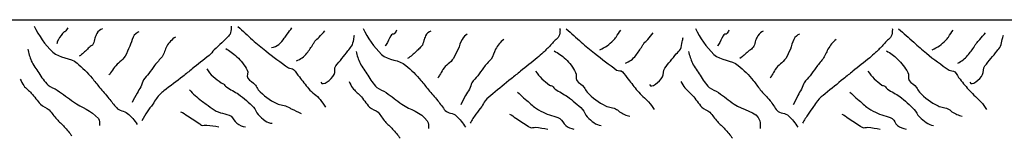
# Model space of a CAD drawing. Extents: x 36 to 764, y 33 to 490.
# Drawn here: x 398 to 439, y 77 to 82 of the extents above; entities that cross this region are included whole.
import ezdxf

# ---------------------------------------------------------------- set-up
doc = ezdxf.new("R2010")
doc.units = 0
doc.header["$MEASUREMENT"] = 0
doc.layers.add('1', color=7, linetype='CONTINUOUS')

msp = doc.modelspace()

# ---------------------------------------------------------------- linework, layer by layer
at = {"layer": '1', "color": 1, "linetype": 'CONTINUOUS'}
msp.add_line((355.079, 82.29), (581.063, 82.29), dxfattribs=at)
at = {"layer": '1', "color": 5, "linetype": 'CONTINUOUS'}
for points, knots in [([(398.807, 82.026), (399.002, 81.624), (399.249, 81.259), (399.575, 80.946), (399.847, 80.684), (400.308, 80.735), (400.583, 80.49), (400.802, 80.294), (401.02, 80.093), (401.207, 79.866), (401.312, 79.738), (401.413, 79.608), (401.519, 79.482), (401.646, 79.329), (401.775, 79.178), (401.903, 79.026), (402.009, 78.9), (402.108, 78.768), (402.215, 78.642), (402.326, 78.511), (402.539, 78.515), (402.671, 78.402), (402.827, 78.268), (402.971, 78.123), (403.079, 77.946)], [0, 0, 0, 0, 0.219885, 0.219885, 0.219885, 0.403452, 0.403452, 0.403452, 0.549873, 0.549873, 0.549873, 0.631967, 0.631967, 0.631967, 0.730881, 0.730881, 0.730881, 0.812975, 0.812975, 0.812975, 0.898475, 0.898475, 0.898475, 1, 1, 1, 1]), ([(400.199, 81.954), (400.164, 81.893), (400.128, 81.836), (400.079, 81.786), (400.073, 81.78), (400.061, 81.791), (400.055, 81.786), (400.028, 81.765), (400.004, 81.742), (399.983, 81.714), (399.9, 81.605), (399.82, 81.501), (399.767, 81.378), (399.754, 81.347), (399.756, 81.312), (399.743, 81.282)], [0, 0, 0, 0, 0.24854, 0.24854, 0.24854, 0.277433, 0.277433, 0.277433, 0.400012, 0.400012, 0.400012, 0.880874, 0.880874, 0.880874, 1, 1, 1, 1]), ([(401.639, 81.906), (401.556, 81.9), (401.459, 81.809), (401.399, 81.714), (401.359, 81.65), (401.349, 81.587), (401.327, 81.522), (401.3, 81.443), (401.301, 81.355), (401.255, 81.282), (401.215, 81.217), (401.139, 81.189), (401.087, 81.138), (401.063, 81.114), (401.039, 81.09), (401.015, 81.066), (400.909, 80.962), (400.799, 80.865), (400.679, 80.778)], [0, 0, 0, 0, 0.201066, 0.201066, 0.201066, 0.335212, 0.335212, 0.335212, 0.499131, 0.499131, 0.499131, 0.643883, 0.643883, 0.643883, 0.710495, 0.710495, 0.710495, 1, 1, 1, 1]), ([(403.151, 81.786), (403.062, 81.762), (402.963, 81.67), (402.911, 81.57), (402.845, 81.443), (402.821, 81.311), (402.767, 81.186), (402.707, 81.048), (402.654, 80.907), (402.575, 80.778), (402.464, 80.598), (402.265, 80.491), (402.143, 80.322), (402.086, 80.243), (402.032, 80.161), (401.975, 80.082), (401.951, 80.05), (401.926, 80.019), (401.903, 79.986)], [0, 0, 0, 0, 0.145117, 0.145117, 0.145117, 0.329436, 0.329436, 0.329436, 0.532094, 0.532094, 0.532094, 0.814403, 0.814403, 0.814403, 0.946068, 0.946068, 0.946068, 1, 1, 1, 1]), ([(406.967, 82.026), (406.974, 81.978), (406.973, 81.93), (406.967, 81.882), (406.957, 81.799), (406.954, 81.701), (406.895, 81.642), (406.847, 81.594), (406.799, 81.546), (406.751, 81.498), (406.695, 81.442), (406.639, 81.386), (406.583, 81.33), (406.483, 81.23), (406.373, 81.14), (406.271, 81.042), (406.193, 80.967), (406.138, 80.87), (406.055, 80.802), (405.826, 80.613), (405.589, 80.436), (405.359, 80.25), (405.231, 80.146), (405.103, 80.041), (404.975, 79.938), (404.717, 79.73), (404.444, 79.543), (404.183, 79.338), (404.067, 79.247), (403.961, 79.143), (403.871, 79.026), (403.814, 78.951), (403.78, 78.862), (403.727, 78.786), (403.652, 78.679), (403.554, 78.586), (403.487, 78.474), (403.411, 78.348), (403.341, 78.219), (403.271, 78.09)], [0, 0, 0, 0, 0.026109, 0.026109, 0.026109, 0.07154, 0.07154, 0.07154, 0.108464, 0.108464, 0.108464, 0.151542, 0.151542, 0.151542, 0.228528, 0.228528, 0.228528, 0.287071, 0.287071, 0.287071, 0.448136, 0.448136, 0.448136, 0.537844, 0.537844, 0.537844, 0.717999, 0.717999, 0.717999, 0.798, 0.798, 0.798, 0.848747, 0.848747, 0.848747, 0.920117, 0.920117, 0.920117, 1, 1, 1, 1]), ([(407.255, 82.002), (407.458, 81.821), (407.651, 81.63), (407.855, 81.45), (408.034, 81.291), (408.221, 81.145), (408.407, 80.994), (408.709, 80.748), (409.026, 80.521), (409.343, 80.298), (409.405, 80.254), (409.51, 80.285), (409.559, 80.226), (409.643, 80.124), (409.717, 80.017), (409.799, 79.914), (409.926, 79.753), (410.053, 79.592), (410.183, 79.434), (410.323, 79.263), (410.528, 79.153), (410.663, 78.978), (410.74, 78.877), (410.81, 78.772), (410.879, 78.666)], [0, 0, 0, 0, 0.16387, 0.16387, 0.16387, 0.30778, 0.30778, 0.30778, 0.542223, 0.542223, 0.542223, 0.587986, 0.587986, 0.587986, 0.667104, 0.667104, 0.667104, 0.790655, 0.790655, 0.790655, 0.923728, 0.923728, 0.923728, 1, 1, 1, 1]), ([(408.647, 81.138), (408.865, 81.138), (409.047, 81.345), (409.175, 81.522), (409.215, 81.578), (409.254, 81.634), (409.295, 81.69), (409.359, 81.778), (409.424, 81.865), (409.487, 81.954)], [0, 0, 0, 0, 0.550592, 0.550592, 0.550592, 0.724704, 0.724704, 0.724704, 1, 1, 1, 1]), ([(409.679, 80.586), (409.845, 80.655), (410.001, 80.754), (410.111, 80.898), (410.207, 81.024), (410.291, 81.151), (410.375, 81.282), (410.4, 81.321), (410.417, 81.365), (410.447, 81.402), (410.497, 81.464), (410.561, 81.512), (410.615, 81.57), (410.696, 81.656), (410.789, 81.735), (410.855, 81.834)], [0, 0, 0, 0, 0.307458, 0.307458, 0.307458, 0.576323, 0.576323, 0.576323, 0.657066, 0.657066, 0.657066, 0.794146, 0.794146, 0.794146, 1, 1, 1, 1]), ([(410.687, 79.698), (410.752, 79.502), (411.138, 79.815), (411.239, 80.01), (411.297, 80.122), (411.236, 80.274), (411.311, 80.37), (411.474, 80.58), (411.651, 80.782), (411.815, 80.994), (411.864, 81.057), (411.914, 81.118), (411.959, 81.186), (412.016, 81.272), (412.037, 81.374), (412.055, 81.474), (412.065, 81.53), (412.068, 81.586), (412.079, 81.642)], [0, 0, 0, 0, 0.251956, 0.251956, 0.251956, 0.397839, 0.397839, 0.397839, 0.716569, 0.716569, 0.716569, 0.811935, 0.811935, 0.811935, 0.932566, 0.932566, 0.932566, 1, 1, 1, 1]), ([(412.439, 81.93), (412.634, 81.528), (412.881, 81.163), (413.207, 80.85), (413.479, 80.588), (413.94, 80.639), (414.215, 80.394), (414.434, 80.198), (414.652, 79.997), (414.839, 79.77), (414.944, 79.642), (415.045, 79.513), (415.151, 79.386), (415.278, 79.233), (415.407, 79.082), (415.535, 78.93), (415.645, 78.799), (415.737, 78.653), (415.847, 78.522), (415.955, 78.393), (416.182, 78.424), (416.303, 78.306), (416.451, 78.162), (416.582, 78.004), (416.687, 77.826)], [0, 0, 0, 0, 0.219486, 0.219486, 0.219486, 0.402721, 0.402721, 0.402721, 0.548877, 0.548877, 0.548877, 0.630822, 0.630822, 0.630822, 0.729557, 0.729557, 0.729557, 0.814624, 0.814624, 0.814624, 0.898192, 0.898192, 0.898192, 1, 1, 1, 1]), ([(413.831, 81.858), (413.809, 81.792), (413.766, 81.736), (413.711, 81.69), (413.698, 81.679), (413.676, 81.699), (413.663, 81.69), (413.635, 81.67), (413.609, 81.647), (413.591, 81.618), (413.52, 81.499), (413.47, 81.373), (413.399, 81.258), (413.384, 81.233), (413.364, 81.212), (413.351, 81.186)], [0, 0, 0, 0, 0.242657, 0.242657, 0.242657, 0.299074, 0.299074, 0.299074, 0.418752, 0.418752, 0.418752, 0.898293, 0.898293, 0.898293, 1, 1, 1, 1]), ([(415.247, 81.81), (415.172, 81.808), (415.075, 81.708), (415.031, 81.618), (414.999, 81.554), (414.984, 81.49), (414.959, 81.426), (414.928, 81.345), (414.924, 81.247), (414.863, 81.186), (414.815, 81.138), (414.767, 81.09), (414.719, 81.042), (414.695, 81.018), (414.671, 80.994), (414.647, 80.97), (414.538, 80.861), (414.417, 80.766), (414.287, 80.682)], [0, 0, 0, 0, 0.190251, 0.190251, 0.190251, 0.325242, 0.325242, 0.325242, 0.495407, 0.495407, 0.495407, 0.62947, 0.62947, 0.62947, 0.696502, 0.696502, 0.696502, 1, 1, 1, 1]), ([(416.759, 81.69), (416.678, 81.653), (416.59, 81.567), (416.543, 81.474), (416.475, 81.339), (416.437, 81.199), (416.375, 81.066), (416.315, 80.936), (416.256, 80.805), (416.183, 80.682), (416.075, 80.501), (415.859, 80.405), (415.751, 80.226), (415.703, 80.146), (415.655, 80.066), (415.607, 79.986), (415.583, 79.946), (415.559, 79.906), (415.535, 79.866)], [0, 0, 0, 0, 0.137352, 0.137352, 0.137352, 0.335749, 0.335749, 0.335749, 0.528791, 0.528791, 0.528791, 0.811228, 0.811228, 0.811228, 0.937076, 0.937076, 0.937076, 1, 1, 1, 1]), ([(420.599, 81.93), (420.606, 81.882), (420.604, 81.834), (420.599, 81.786), (420.59, 81.703), (420.58, 81.619), (420.527, 81.546), (420.48, 81.481), (420.408, 81.457), (420.359, 81.402), (420.31, 81.347), (420.266, 81.287), (420.215, 81.234), (420.113, 81.128), (420.01, 81.023), (419.903, 80.922), (419.825, 80.848), (419.746, 80.774), (419.663, 80.706), (419.433, 80.519), (419.197, 80.341), (418.967, 80.154), (418.839, 80.05), (418.711, 79.946), (418.583, 79.842), (418.327, 79.634), (418.071, 79.426), (417.815, 79.218), (417.705, 79.129), (417.597, 79.037), (417.503, 78.93), (417.441, 78.859), (417.413, 78.765), (417.359, 78.69), (417.282, 78.584), (417.194, 78.485), (417.119, 78.378), (417.032, 78.254), (416.942, 78.131), (416.879, 77.994)], [0, 0, 0, 0, 0.026064, 0.026064, 0.026064, 0.071417, 0.071417, 0.071417, 0.111467, 0.111467, 0.111467, 0.151517, 0.151517, 0.151517, 0.231381, 0.231381, 0.231381, 0.289824, 0.289824, 0.289824, 0.450612, 0.450612, 0.450612, 0.540167, 0.540167, 0.540167, 0.719276, 0.719276, 0.719276, 0.79613, 0.79613, 0.79613, 0.846789, 0.846789, 0.846789, 0.918037, 0.918037, 0.918037, 1, 1, 1, 1]), ([(420.863, 81.906), (421.069, 81.72), (421.277, 81.536), (421.487, 81.354), (421.667, 81.197), (421.854, 81.049), (422.039, 80.898), (422.335, 80.655), (422.643, 80.427), (422.951, 80.202), (423.018, 80.153), (423.138, 80.195), (423.191, 80.13), (423.275, 80.028), (423.349, 79.92), (423.431, 79.818), (423.558, 79.657), (423.685, 79.496), (423.815, 79.338), (423.952, 79.172), (424.128, 79.043), (424.271, 78.882), (424.358, 78.783), (424.438, 78.679), (424.511, 78.57)], [0, 0, 0, 0, 0.166831, 0.166831, 0.166831, 0.310208, 0.310208, 0.310208, 0.539944, 0.539944, 0.539944, 0.59012, 0.59012, 0.59012, 0.668944, 0.668944, 0.668944, 0.792038, 0.792038, 0.792038, 0.921176, 0.921176, 0.921176, 1, 1, 1, 1]), ([(422.255, 81.042), (422.473, 81.144), (422.649, 81.26), (422.807, 81.426), (422.851, 81.472), (422.892, 81.518), (422.927, 81.57), (422.992, 81.665), (423.053, 81.763), (423.119, 81.858)], [0, 0, 0, 0, 0.557566, 0.557566, 0.557566, 0.712993, 0.712993, 0.712993, 1, 1, 1, 1]), ([(423.311, 80.49), (423.478, 80.558), (423.633, 80.658), (423.743, 80.802), (423.839, 80.928), (423.923, 81.055), (424.007, 81.186), (424.032, 81.225), (424.051, 81.268), (424.079, 81.306), (424.126, 81.37), (424.196, 81.413), (424.247, 81.474), (424.32, 81.561), (424.39, 81.651), (424.463, 81.738)], [0, 0, 0, 0, 0.310266, 0.310266, 0.310266, 0.581585, 0.581585, 0.581585, 0.663065, 0.663065, 0.663065, 0.801397, 0.801397, 0.801397, 1, 1, 1, 1]), ([(426.215, 81.93), (426.41, 81.528), (426.657, 81.163), (426.983, 80.85), (427.255, 80.588), (427.712, 80.634), (427.991, 80.394), (428.214, 80.202), (428.431, 80.001), (428.615, 79.77), (428.715, 79.644), (428.801, 79.509), (428.903, 79.386), (429.033, 79.229), (429.178, 79.084), (429.311, 78.93), (429.419, 78.804), (429.49, 78.647), (429.599, 78.522), (429.714, 78.39), (429.953, 78.43), (430.079, 78.306), (430.226, 78.161), (430.358, 78.005), (430.463, 77.826)], [0, 0, 0, 0, 0.219176, 0.219176, 0.219176, 0.402152, 0.402152, 0.402152, 0.548102, 0.548102, 0.548102, 0.627488, 0.627488, 0.627488, 0.728686, 0.728686, 0.728686, 0.811282, 0.811282, 0.811282, 0.898336, 0.898336, 0.898336, 1, 1, 1, 1]), ([(427.607, 81.858), (427.585, 81.792), (427.542, 81.736), (427.487, 81.69), (427.474, 81.679), (427.452, 81.699), (427.439, 81.69), (427.411, 81.67), (427.385, 81.647), (427.367, 81.618), (427.296, 81.499), (427.246, 81.373), (427.175, 81.258), (427.16, 81.233), (427.14, 81.212), (427.127, 81.186)], [0, 0, 0, 0, 0.242657, 0.242657, 0.242657, 0.299074, 0.299074, 0.299074, 0.418752, 0.418752, 0.418752, 0.898293, 0.898293, 0.898293, 1, 1, 1, 1]), ([(429.023, 81.81), (428.948, 81.803), (428.872, 81.703), (428.807, 81.618), (428.759, 81.555), (428.738, 81.492), (428.711, 81.426), (428.679, 81.349), (428.685, 81.258), (428.639, 81.186), (428.601, 81.127), (428.549, 81.084), (428.495, 81.042), (428.463, 81.017), (428.43, 80.994), (428.399, 80.97), (428.283, 80.879), (428.182, 80.769), (428.063, 80.682)], [0, 0, 0, 0, 0.190079, 0.190079, 0.190079, 0.331266, 0.331266, 0.331266, 0.496068, 0.496068, 0.496068, 0.63001, 0.63001, 0.63001, 0.708936, 0.708936, 0.708936, 1, 1, 1, 1]), ([(430.535, 81.69), (430.446, 81.659), (430.348, 81.574), (430.295, 81.474), (430.224, 81.34), (430.209, 81.197), (430.151, 81.066), (430.093, 80.935), (430.037, 80.803), (429.959, 80.682), (429.845, 80.504), (429.635, 80.405), (429.527, 80.226), (429.479, 80.146), (429.431, 80.066), (429.383, 79.986), (429.359, 79.946), (429.335, 79.906), (429.311, 79.866)], [0, 0, 0, 0, 0.144608, 0.144608, 0.144608, 0.338381, 0.338381, 0.338381, 0.530658, 0.530658, 0.530658, 0.811976, 0.811976, 0.811976, 0.937325, 0.937325, 0.937325, 1, 1, 1, 1]), ([(434.375, 81.93), (434.381, 81.882), (434.38, 81.834), (434.375, 81.786), (434.366, 81.703), (434.356, 81.619), (434.303, 81.546), (434.256, 81.481), (434.184, 81.457), (434.135, 81.402), (434.086, 81.347), (434.042, 81.287), (433.991, 81.234), (433.889, 81.128), (433.786, 81.023), (433.679, 80.922), (433.601, 80.848), (433.522, 80.774), (433.439, 80.706), (433.209, 80.519), (432.973, 80.341), (432.743, 80.154), (432.615, 80.05), (432.487, 79.946), (432.359, 79.842), (432.103, 79.634), (431.847, 79.426), (431.591, 79.218), (431.481, 79.129), (431.362, 79.045), (431.279, 78.93), (431.221, 78.851), (431.167, 78.77), (431.111, 78.69), (431.039, 78.586), (430.967, 78.482), (430.895, 78.378), (430.809, 78.253), (430.73, 78.125), (430.655, 77.994)], [0, 0, 0, 0, 0.026069, 0.026069, 0.026069, 0.071431, 0.071431, 0.071431, 0.111489, 0.111489, 0.111489, 0.151547, 0.151547, 0.151547, 0.231427, 0.231427, 0.231427, 0.289881, 0.289881, 0.289881, 0.450701, 0.450701, 0.450701, 0.540273, 0.540273, 0.540273, 0.719417, 0.719417, 0.719417, 0.796286, 0.796286, 0.796286, 0.849322, 0.849322, 0.849322, 0.918021, 0.918021, 0.918021, 1, 1, 1, 1]), ([(434.639, 81.906), (434.847, 81.722), (435.055, 81.538), (435.263, 81.354), (435.437, 81.2), (435.614, 81.049), (435.791, 80.898), (436.086, 80.644), (436.409, 80.422), (436.727, 80.202), (436.795, 80.154), (436.908, 80.191), (436.967, 80.13), (437.055, 80.037), (437.102, 79.915), (437.183, 79.818), (437.317, 79.657), (437.449, 79.493), (437.591, 79.338), (437.736, 79.179), (437.903, 79.042), (438.047, 78.882), (438.135, 78.784), (438.214, 78.679), (438.287, 78.57)], [0, 0, 0, 0, 0.166766, 0.166766, 0.166766, 0.306417, 0.306417, 0.306417, 0.5399, 0.5399, 0.5399, 0.590056, 0.590056, 0.590056, 0.666016, 0.666016, 0.666016, 0.792119, 0.792119, 0.792119, 0.921206, 0.921206, 0.921206, 1, 1, 1, 1]), ([(436.031, 81.042), (436.251, 81.142), (436.425, 81.26), (436.583, 81.426), (436.627, 81.472), (436.667, 81.518), (436.703, 81.57), (436.769, 81.665), (436.834, 81.76), (436.895, 81.858)], [0, 0, 0, 0, 0.557566, 0.557566, 0.557566, 0.712993, 0.712993, 0.712993, 1, 1, 1, 1]), ([(437.087, 80.49), (437.245, 80.564), (437.382, 80.668), (437.495, 80.802), (437.6, 80.927), (437.695, 81.052), (437.783, 81.186), (437.809, 81.225), (437.826, 81.269), (437.855, 81.306), (437.901, 81.364), (437.95, 81.419), (437.999, 81.474), (438.078, 81.563), (438.163, 81.646), (438.239, 81.738)], [0, 0, 0, 0, 0.30008, 0.30008, 0.30008, 0.580516, 0.580516, 0.580516, 0.662276, 0.662276, 0.662276, 0.791551, 0.791551, 0.791551, 1, 1, 1, 1]), ([(437.591, 79.698), (437.647, 79.503), (438.019, 79.823), (438.119, 80.01), (438.18, 80.123), (438.139, 80.272), (438.215, 80.37), (438.378, 80.58), (438.555, 80.783), (438.719, 80.994), (438.768, 81.057), (438.828, 81.112), (438.863, 81.186), (438.906, 81.277), (438.908, 81.379), (438.935, 81.474), (438.951, 81.53), (438.97, 81.585), (438.983, 81.642)], [0, 0, 0, 0, 0.245359, 0.245359, 0.245359, 0.394416, 0.394416, 0.394416, 0.715317, 0.715317, 0.715317, 0.811334, 0.811334, 0.811334, 0.930099, 0.930099, 0.930099, 1, 1, 1, 1]), ([(404.663, 81.57), (404.511, 81.472), (404.396, 81.34), (404.303, 81.186), (404.22, 81.047), (404.206, 80.879), (404.111, 80.754), (404.015, 80.628), (403.893, 80.521), (403.799, 80.394), (403.717, 80.283), (403.641, 80.168), (403.559, 80.058), (403.491, 79.967), (403.405, 79.89), (403.343, 79.794), (403.286, 79.706), (403.272, 79.597), (403.223, 79.506), (403.175, 79.418), (403.127, 79.33), (403.079, 79.242), (403.008, 79.113), (402.929, 78.99), (402.863, 78.858)], [0, 0, 0, 0, 0.160339, 0.160339, 0.160339, 0.304345, 0.304345, 0.304345, 0.44946, 0.44946, 0.44946, 0.57524, 0.57524, 0.57524, 0.679147, 0.679147, 0.679147, 0.774187, 0.774187, 0.774187, 0.865791, 0.865791, 0.865791, 1, 1, 1, 1]), ([(418.271, 81.474), (418.126, 81.362), (418.024, 81.221), (417.935, 81.066), (417.859, 80.933), (417.832, 80.778), (417.743, 80.658), (417.648, 80.531), (417.526, 80.425), (417.431, 80.298), (417.349, 80.188), (417.273, 80.072), (417.191, 79.962), (417.117, 79.862), (417.022, 79.777), (416.951, 79.674), (416.897, 79.597), (416.901, 79.491), (416.855, 79.41), (416.804, 79.32), (416.736, 79.238), (416.687, 79.146), (416.619, 79.02), (416.551, 78.894), (416.495, 78.762)], [0, 0, 0, 0, 0.161792, 0.161792, 0.161792, 0.299822, 0.299822, 0.299822, 0.445648, 0.445648, 0.445648, 0.572044, 0.572044, 0.572044, 0.686802, 0.686802, 0.686802, 0.772792, 0.772792, 0.772792, 0.86858, 0.86858, 0.86858, 1, 1, 1, 1]), ([(424.319, 79.602), (424.375, 79.407), (424.747, 79.727), (424.847, 79.914), (424.907, 80.027), (424.868, 80.175), (424.943, 80.274), (425.098, 80.477), (425.259, 80.677), (425.423, 80.874), (425.477, 80.939), (425.55, 80.989), (425.591, 81.066), (425.642, 81.162), (425.634, 81.275), (425.663, 81.378), (425.679, 81.434), (425.698, 81.489), (425.711, 81.546)], [0, 0, 0, 0, 0.244896, 0.244896, 0.244896, 0.393673, 0.393673, 0.393673, 0.700496, 0.700496, 0.700496, 0.80237, 0.80237, 0.80237, 0.930231, 0.930231, 0.930231, 1, 1, 1, 1]), ([(432.047, 81.474), (431.906, 81.359), (431.802, 81.219), (431.711, 81.066), (431.631, 80.932), (431.586, 80.782), (431.495, 80.658), (431.404, 80.534), (431.298, 80.421), (431.207, 80.298), (431.125, 80.187), (431.048, 80.073), (430.967, 79.962), (430.893, 79.861), (430.793, 79.78), (430.727, 79.674), (430.675, 79.592), (430.652, 79.495), (430.607, 79.41), (430.56, 79.321), (430.509, 79.235), (430.463, 79.146), (430.398, 79.018), (430.334, 78.89), (430.271, 78.762)], [0, 0, 0, 0, 0.162177, 0.162177, 0.162177, 0.303828, 0.303828, 0.303828, 0.445288, 0.445288, 0.445288, 0.571984, 0.571984, 0.571984, 0.687015, 0.687015, 0.687015, 0.775995, 0.775995, 0.775995, 0.868267, 0.868267, 0.868267, 1, 1, 1, 1]), ([(398.543, 81.066), (398.583, 80.903), (398.622, 80.742), (398.687, 80.586), (398.764, 80.401), (398.887, 80.247), (398.999, 80.082), (399.118, 79.905), (399.222, 79.722), (399.383, 79.578), (399.494, 79.478), (399.647, 79.446), (399.767, 79.362), (399.992, 79.203), (400.215, 79.041), (400.439, 78.882), (400.777, 78.642), (401.164, 78.535), (401.471, 78.186), (401.543, 78.104), (401.512, 77.995), (401.519, 77.898)], [0, 0, 0, 0, 0.11061, 0.11061, 0.11061, 0.241442, 0.241442, 0.241442, 0.381294, 0.381294, 0.381294, 0.478538, 0.478538, 0.478538, 0.660813, 0.660813, 0.660813, 0.935556, 0.935556, 0.935556, 1, 1, 1, 1]), ([(406.751, 81.09), (406.825, 81.045), (406.896, 80.996), (406.967, 80.946), (407.051, 80.886), (407.128, 80.822), (407.207, 80.754), (407.386, 80.598), (407.52, 80.402), (407.639, 80.202), (407.696, 80.105), (407.601, 79.958), (407.663, 79.866), (407.741, 79.75), (407.892, 79.687), (407.975, 79.578), (408.019, 79.519), (408.043, 79.443), (408.095, 79.386), (408.313, 79.142), (408.57, 78.95), (408.863, 78.81), (409.016, 78.737), (409.196, 78.743), (409.343, 78.666), (409.384, 78.644), (409.421, 78.614), (409.463, 78.594), (409.598, 78.527), (409.733, 78.464), (409.871, 78.402)], [0, 0, 0, 0, 0.060263, 0.060263, 0.060263, 0.131611, 0.131611, 0.131611, 0.294328, 0.294328, 0.294328, 0.372525, 0.372525, 0.372525, 0.471092, 0.471092, 0.471092, 0.523652, 0.523652, 0.523652, 0.746505, 0.746505, 0.746505, 0.862838, 0.862838, 0.862838, 0.895324, 0.895324, 0.895324, 1, 1, 1, 1]), ([(412.151, 80.97), (412.191, 80.805), (412.243, 80.644), (412.319, 80.49), (412.408, 80.31), (412.52, 80.151), (412.631, 79.986), (412.749, 79.809), (412.857, 79.628), (413.015, 79.482), (413.125, 79.38), (413.28, 79.351), (413.399, 79.266), (413.617, 79.109), (413.83, 78.943), (414.047, 78.786), (414.387, 78.539), (414.827, 78.474), (415.103, 78.09), (415.172, 77.994), (415.144, 77.883), (415.151, 77.778)], [0, 0, 0, 0, 0.111467, 0.111467, 0.111467, 0.241392, 0.241392, 0.241392, 0.380272, 0.380272, 0.380272, 0.476842, 0.476842, 0.476842, 0.653597, 0.653597, 0.653597, 0.930809, 0.930809, 0.930809, 1, 1, 1, 1]), ([(420.359, 80.994), (420.44, 80.947), (420.519, 80.899), (420.599, 80.85), (420.686, 80.796), (420.762, 80.729), (420.839, 80.658), (421.011, 80.5), (421.136, 80.305), (421.247, 80.106), (421.302, 80.007), (421.233, 79.863), (421.295, 79.77), (421.373, 79.653), (421.523, 79.591), (421.607, 79.482), (421.652, 79.423), (421.675, 79.347), (421.727, 79.29), (421.946, 79.047), (422.209, 78.864), (422.495, 78.714), (422.637, 78.639), (422.814, 78.648), (422.951, 78.57), (422.995, 78.545), (423.026, 78.499), (423.071, 78.474), (423.209, 78.396), (423.348, 78.313), (423.503, 78.282)], [0, 0, 0, 0, 0.064658, 0.064658, 0.064658, 0.135661, 0.135661, 0.135661, 0.294234, 0.294234, 0.294234, 0.372644, 0.372644, 0.372644, 0.470734, 0.470734, 0.470734, 0.52304, 0.52304, 0.52304, 0.744816, 0.744816, 0.744816, 0.855287, 0.855287, 0.855287, 0.890788, 0.890788, 0.890788, 1, 1, 1, 1]), ([(425.927, 80.97), (425.97, 80.805), (426.02, 80.644), (426.095, 80.49), (426.182, 80.31), (426.296, 80.151), (426.407, 79.986), (426.525, 79.809), (426.633, 79.628), (426.791, 79.482), (426.901, 79.38), (427.056, 79.351), (427.175, 79.266), (427.393, 79.109), (427.606, 78.944), (427.823, 78.786), (428.163, 78.538), (428.764, 78.507), (428.879, 78.09), (428.907, 77.987), (428.896, 77.882), (428.903, 77.778)], [0, 0, 0, 0, 0.111535, 0.111535, 0.111535, 0.241537, 0.241537, 0.241537, 0.380501, 0.380501, 0.380501, 0.477129, 0.477129, 0.477129, 0.653991, 0.653991, 0.653991, 0.93137, 0.93137, 0.93137, 1, 1, 1, 1]), ([(434.135, 80.994), (434.217, 80.949), (434.297, 80.903), (434.375, 80.85), (434.455, 80.795), (434.521, 80.727), (434.591, 80.658), (434.76, 80.49), (434.899, 80.303), (435.023, 80.106), (435.083, 80.01), (435.008, 79.863), (435.071, 79.77), (435.15, 79.654), (435.299, 79.591), (435.383, 79.482), (435.428, 79.423), (435.451, 79.347), (435.503, 79.29), (435.722, 79.047), (435.985, 78.864), (436.271, 78.714), (436.413, 78.639), (436.59, 78.648), (436.727, 78.57), (436.771, 78.545), (436.802, 78.499), (436.847, 78.474), (436.985, 78.396), (437.125, 78.319), (437.279, 78.282)], [0, 0, 0, 0, 0.064715, 0.064715, 0.064715, 0.131538, 0.131538, 0.131538, 0.293611, 0.293611, 0.293611, 0.37209, 0.37209, 0.37209, 0.470267, 0.470267, 0.470267, 0.522619, 0.522619, 0.522619, 0.74459, 0.74459, 0.74459, 0.855159, 0.855159, 0.855159, 0.890692, 0.890692, 0.890692, 1, 1, 1, 1]), ([(405.959, 80.25), (406.097, 80.006), (406.33, 79.836), (406.559, 79.674), (406.588, 79.653), (406.627, 79.647), (406.655, 79.626), (406.7, 79.592), (406.729, 79.539), (406.775, 79.506), (406.934, 79.391), (407.117, 79.309), (407.279, 79.194), (407.502, 79.035), (407.709, 78.857), (407.903, 78.666), (407.99, 78.58), (407.998, 78.451), (408.095, 78.354), (408.275, 78.174), (408.472, 77.98), (408.671, 77.994)], [0, 0, 0, 0, 0.233336, 0.233336, 0.233336, 0.263447, 0.263447, 0.263447, 0.311056, 0.311056, 0.311056, 0.477349, 0.477349, 0.477349, 0.706668, 0.706668, 0.706668, 0.809443, 0.809443, 0.809443, 1, 1, 1, 1]), ([(419.591, 80.154), (419.743, 79.926), (419.948, 79.743), (420.167, 79.578), (420.202, 79.552), (420.253, 79.555), (420.287, 79.53), (420.332, 79.496), (420.361, 79.442), (420.407, 79.41), (420.567, 79.296), (420.749, 79.213), (420.911, 79.098), (421.134, 78.939), (421.341, 78.761), (421.535, 78.57), (421.622, 78.484), (421.634, 78.354), (421.727, 78.258), (421.899, 78.079), (422.099, 77.923), (422.303, 77.898)], [0, 0, 0, 0, 0.228221, 0.228221, 0.228221, 0.264431, 0.264431, 0.264431, 0.311977, 0.311977, 0.311977, 0.478048, 0.478048, 0.478048, 0.70706, 0.70706, 0.70706, 0.809697, 0.809697, 0.809697, 1, 1, 1, 1]), ([(433.367, 80.154), (433.519, 79.926), (433.724, 79.743), (433.943, 79.578), (433.978, 79.552), (434.029, 79.555), (434.063, 79.53), (434.108, 79.496), (434.137, 79.442), (434.183, 79.41), (434.342, 79.296), (434.528, 79.216), (434.687, 79.098), (434.902, 78.939), (435.1, 78.759), (435.287, 78.57), (435.376, 78.48), (435.407, 78.356), (435.503, 78.258), (435.674, 78.082), (435.876, 77.928), (436.079, 77.898)], [0, 0, 0, 0, 0.228544, 0.228544, 0.228544, 0.264805, 0.264805, 0.264805, 0.312418, 0.312418, 0.312418, 0.478724, 0.478724, 0.478724, 0.702962, 0.702962, 0.702962, 0.809428, 0.809428, 0.809428, 1, 1, 1, 1]), ([(398.231, 79.818), (398.272, 79.726), (398.313, 79.634), (398.375, 79.554), (398.466, 79.436), (398.588, 79.35), (398.687, 79.242), (398.821, 79.096), (398.934, 78.929), (399.071, 78.786), (399.17, 78.682), (399.332, 78.65), (399.431, 78.546), (399.545, 78.427), (399.63, 78.281), (399.743, 78.162), (399.844, 78.055), (399.956, 77.959), (400.055, 77.85), (400.166, 77.727), (400.27, 77.6), (400.367, 77.466)], [0, 0, 0, 0, 0.093929, 0.093929, 0.093929, 0.231748, 0.231748, 0.231748, 0.417955, 0.417955, 0.417955, 0.553097, 0.553097, 0.553097, 0.707639, 0.707639, 0.707639, 0.845458, 0.845458, 0.845458, 1, 1, 1, 1]), ([(411.863, 79.722), (411.904, 79.63), (411.946, 79.539), (412.007, 79.458), (412.096, 79.339), (412.221, 79.254), (412.319, 79.146), (412.455, 78.995), (412.563, 78.815), (412.703, 78.666), (412.798, 78.564), (412.968, 78.551), (413.063, 78.45), (413.172, 78.334), (413.242, 78.182), (413.351, 78.066), (413.451, 77.959), (413.565, 77.864), (413.663, 77.754), (413.773, 77.63), (413.88, 77.506), (413.975, 77.37)], [0, 0, 0, 0, 0.094196, 0.094196, 0.094196, 0.232406, 0.232406, 0.232406, 0.424952, 0.424952, 0.424952, 0.556457, 0.556457, 0.556457, 0.70681, 0.70681, 0.70681, 0.84502, 0.84502, 0.84502, 1, 1, 1, 1]), ([(425.615, 79.722), (425.657, 79.626), (425.715, 79.538), (425.783, 79.458), (425.879, 79.345), (425.996, 79.254), (426.095, 79.146), (426.232, 78.995), (426.338, 78.814), (426.479, 78.666), (426.57, 78.569), (426.724, 78.546), (426.815, 78.45), (426.928, 78.33), (427.014, 78.185), (427.127, 78.066), (427.228, 77.959), (427.34, 77.863), (427.439, 77.754), (427.55, 77.631), (427.656, 77.506), (427.751, 77.37)], [0, 0, 0, 0, 0.097816, 0.097816, 0.097816, 0.235742, 0.235742, 0.235742, 0.427891, 0.427891, 0.427891, 0.552752, 0.552752, 0.552752, 0.707413, 0.707413, 0.707413, 0.845339, 0.845339, 0.845339, 1, 1, 1, 1]), ([(405.239, 79.386), (405.389, 79.216), (405.564, 79.069), (405.743, 78.93), (405.806, 78.881), (405.871, 78.833), (405.935, 78.786), (406.046, 78.704), (406.158, 78.624), (406.271, 78.546), (406.474, 78.404), (406.757, 78.407), (406.967, 78.282), (407.073, 78.219), (407.093, 78.071), (407.207, 77.994), (407.325, 77.914), (407.445, 77.848), (407.567, 77.85)], [0, 0, 0, 0, 0.239355, 0.239355, 0.239355, 0.323874, 0.323874, 0.323874, 0.469286, 0.469286, 0.469286, 0.731432, 0.731432, 0.731432, 0.863455, 0.863455, 0.863455, 1, 1, 1, 1]), ([(418.847, 79.29), (418.997, 79.12), (419.182, 78.985), (419.351, 78.834), (419.414, 78.777), (419.478, 78.721), (419.543, 78.666), (419.65, 78.575), (419.78, 78.516), (419.903, 78.45), (420.121, 78.332), (420.383, 78.305), (420.599, 78.186), (420.708, 78.126), (420.73, 77.975), (420.839, 77.898), (420.945, 77.823), (421.059, 77.771), (421.175, 77.754)], [0, 0, 0, 0, 0.239366, 0.239366, 0.239366, 0.329216, 0.329216, 0.329216, 0.477071, 0.477071, 0.477071, 0.739229, 0.739229, 0.739229, 0.871258, 0.871258, 0.871258, 1, 1, 1, 1]), ([(432.623, 79.29), (432.773, 79.12), (432.958, 78.985), (433.127, 78.834), (433.19, 78.777), (433.254, 78.721), (433.319, 78.666), (433.426, 78.575), (433.556, 78.516), (433.679, 78.45), (433.896, 78.332), (434.159, 78.304), (434.375, 78.186), (434.479, 78.129), (434.485, 77.971), (434.591, 77.898), (434.705, 77.819), (434.827, 77.768), (434.951, 77.754)], [0, 0, 0, 0, 0.238754, 0.238754, 0.238754, 0.328373, 0.328373, 0.328373, 0.47585, 0.47585, 0.47585, 0.737338, 0.737338, 0.737338, 0.863798, 0.863798, 0.863798, 1, 1, 1, 1]), ([(404.879, 78.474), (404.978, 78.421), (405.074, 78.367), (405.167, 78.306), (405.335, 78.194), (405.503, 78.082), (405.671, 77.97), (405.695, 77.954), (405.719, 77.938), (405.743, 77.922), (405.803, 77.882), (405.888, 77.93), (405.959, 77.922), (406.127, 77.903), (406.296, 77.889), (406.463, 77.85)], [0, 0, 0, 0, 0.190438, 0.190438, 0.190438, 0.536412, 0.536412, 0.536412, 0.585837, 0.585837, 0.585837, 0.709209, 0.709209, 0.709209, 1, 1, 1, 1]), ([(418.511, 78.378), (418.601, 78.324), (418.688, 78.268), (418.775, 78.21), (418.943, 78.098), (419.111, 77.986), (419.279, 77.874), (419.303, 77.858), (419.327, 77.842), (419.351, 77.826), (419.417, 77.781), (419.512, 77.835), (419.591, 77.826), (419.759, 77.807), (419.928, 77.791), (420.095, 77.754)], [0, 0, 0, 0, 0.178374, 0.178374, 0.178374, 0.523657, 0.523657, 0.523657, 0.572984, 0.572984, 0.572984, 0.70979, 0.70979, 0.70979, 1, 1, 1, 1]), ([(432.287, 78.378), (432.377, 78.324), (432.464, 78.268), (432.551, 78.21), (432.719, 78.098), (432.887, 77.986), (433.055, 77.874), (433.079, 77.858), (433.103, 77.842), (433.127, 77.826), (433.193, 77.781), (433.288, 77.835), (433.367, 77.826), (433.535, 77.807), (433.704, 77.791), (433.871, 77.754)], [0, 0, 0, 0, 0.178374, 0.178374, 0.178374, 0.523657, 0.523657, 0.523657, 0.572984, 0.572984, 0.572984, 0.70979, 0.70979, 0.70979, 1, 1, 1, 1])]:
    msp.add_open_spline(points, degree=3, knots=knots, dxfattribs=at)

doc.saveas('drawing.dxf')
